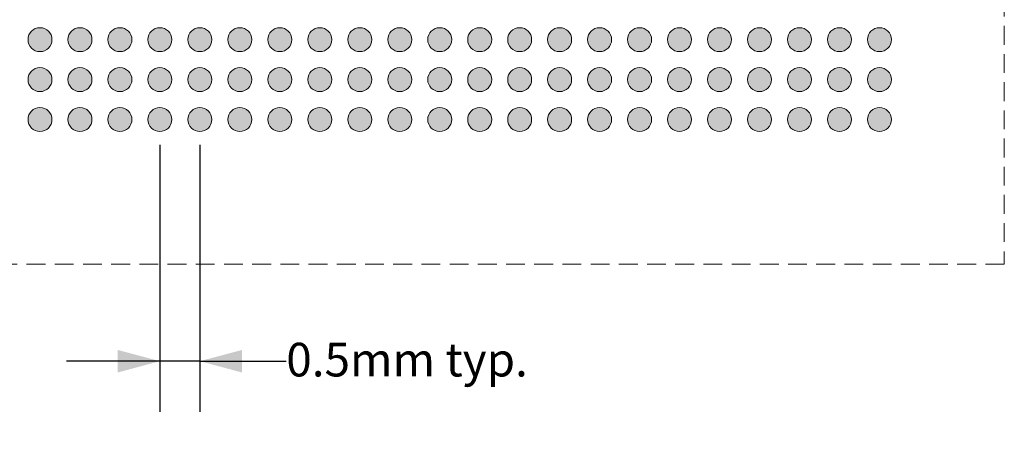
# Model space of a CAD drawing. Units: millimetres. Extents: x 5 to 45.6, y 1.8 to 32.7.
# Drawn here: x 21.7 to 34.1, y 11.6 to 16.9 of the extents above; entities that cross this region are included whole.
import ezdxf

# ---------------------------------------------------------------- set-up
doc = ezdxf.new("R2010")
doc.units = ezdxf.units.MM
doc.header["$LTSCALE"] = 4.233342
doc.header["$PDMODE"] = 1
doc.header["$PDSIZE"] = -2
doc.linetypes.add('STYLE_12', pattern=[0.083328, 0.055557, -0.027771])
doc.layers.add('Dimension', color=7, linetype='Continuous', lineweight=5)
doc.layers.add('None', color=7, linetype='Continuous', lineweight=5)
doc.styles.add('Arial', font='Arial')
doc.styles.add('Helvetica', font='Helvetica')
doc.dimstyles.new('IE Standard', dxfattribs={"dimtxt": 0.421068, "dimasz": 0.529168, "dimexe": 0.635001, "dimexo": 0.317501, "dimgap": 0, "dimtad": 0, "dimtih": 1, "dimtoh": 1, "dimzin": 11, "dimdsep": 46, "dimtxsty": 'Helvetica', "dimblk": 'VW_FILLEDARROW', "dimcen": 0, "dimadec": 0, "dimazin": 0, "dimtfac": 1, "dimtix": 1, "dimtmove": 0, "dimatfit": 0, "dimldrblk": 'VW_FILLEDARROW-1', "dimfxl": 1, "dimfrac": 2, "dimtolj": 1, "dimtzin": 11, "dimarcsym": 0})

# ---------------------------------------------------------------- blocks, each defined once
blk = doc.blocks.new('Group')
at = {"layer": 'None', "linetype": 'Continuous', "lineweight": 0}
h = blk.add_hatch(color=7, dxfattribs=at)
edge = h.paths.add_edge_path()
edge.add_arc((-4.764, 16.052), 0.15, 0, 360, ccw=False)
h = blk.add_hatch(color=7, dxfattribs=at)
edge = h.paths.add_edge_path()
edge.add_arc((-4.264, 16.052), 0.15, 0, 360, ccw=False)
h = blk.add_hatch(color=7, dxfattribs=at)
edge = h.paths.add_edge_path()
edge.add_arc((-3.764, 16.052), 0.15, 0, 360, ccw=False)
h = blk.add_hatch(color=7, dxfattribs=at)
edge = h.paths.add_edge_path()
edge.add_arc((-3.264, 16.052), 0.15, 0, 360, ccw=False)
h = blk.add_hatch(color=7, dxfattribs=at)
edge = h.paths.add_edge_path()
edge.add_arc((-2.764, 16.052), 0.15, 0, 360, ccw=False)
h = blk.add_hatch(color=7, dxfattribs=at)
edge = h.paths.add_edge_path()
edge.add_arc((-2.264, 16.052), 0.15, 0, 360, ccw=False)
h = blk.add_hatch(color=7, dxfattribs=at)
edge = h.paths.add_edge_path()
edge.add_arc((-1.764, 16.052), 0.15, 0, 360, ccw=False)
h = blk.add_hatch(color=7, dxfattribs=at)
edge = h.paths.add_edge_path()
edge.add_arc((-1.264, 16.052), 0.15, 0, 360, ccw=False)
h = blk.add_hatch(color=7, dxfattribs=at)
edge = h.paths.add_edge_path()
edge.add_arc((-0.764, 16.052), 0.15, 0, 360, ccw=False)
h = blk.add_hatch(color=7, dxfattribs=at)
edge = h.paths.add_edge_path()
edge.add_arc((-0.264, 16.052), 0.15, 0, 360, ccw=False)
h = blk.add_hatch(color=7, dxfattribs=at)
edge = h.paths.add_edge_path()
edge.add_arc((0.236, 16.052), 0.15, 0, 360, ccw=False)
h = blk.add_hatch(color=7, dxfattribs=at)
edge = h.paths.add_edge_path()
edge.add_arc((0.736, 16.052), 0.15, 0, 360, ccw=False)
h = blk.add_hatch(color=7, dxfattribs=at)
edge = h.paths.add_edge_path()
edge.add_arc((1.236, 16.052), 0.15, 0, 360, ccw=False)
h = blk.add_hatch(color=7, dxfattribs=at)
edge = h.paths.add_edge_path()
edge.add_arc((1.736, 16.052), 0.15, 0, 360, ccw=False)
h = blk.add_hatch(color=7, dxfattribs=at)
edge = h.paths.add_edge_path()
edge.add_arc((2.236, 16.052), 0.15, 0, 360, ccw=False)
h = blk.add_hatch(color=7, dxfattribs=at)
edge = h.paths.add_edge_path()
edge.add_arc((2.736, 16.052), 0.15, 0, 360, ccw=False)
h = blk.add_hatch(color=7, dxfattribs=at)
edge = h.paths.add_edge_path()
edge.add_arc((3.236, 16.052), 0.15, 0, 360, ccw=False)
h = blk.add_hatch(color=7, dxfattribs=at)
edge = h.paths.add_edge_path()
edge.add_arc((3.736, 16.052), 0.15, 0, 360, ccw=False)
h = blk.add_hatch(color=7, dxfattribs=at)
edge = h.paths.add_edge_path()
edge.add_arc((4.236, 16.052), 0.15, 0, 360, ccw=False)
h = blk.add_hatch(color=7, dxfattribs=at)
edge = h.paths.add_edge_path()
edge.add_arc((4.736, 16.052), 0.15, 0, 360, ccw=False)
h = blk.add_hatch(color=7, dxfattribs=at)
edge = h.paths.add_edge_path()
edge.add_arc((5.236, 16.052), 0.15, 0, 360, ccw=False)
h = blk.add_hatch(color=7, dxfattribs=at)
edge = h.paths.add_edge_path()
edge.add_arc((5.736, 16.052), 0.15, 0, 360, ccw=False)
h = blk.add_hatch(color=7, dxfattribs=at)
edge = h.paths.add_edge_path()
edge.add_arc((-4.764, 15.552), 0.15, 0, 360, ccw=False)
h = blk.add_hatch(color=7, dxfattribs=at)
edge = h.paths.add_edge_path()
edge.add_arc((-4.264, 15.552), 0.15, 0, 360, ccw=False)
h = blk.add_hatch(color=7, dxfattribs=at)
edge = h.paths.add_edge_path()
edge.add_arc((-3.764, 15.552), 0.15, 0, 360, ccw=False)
h = blk.add_hatch(color=7, dxfattribs=at)
edge = h.paths.add_edge_path()
edge.add_arc((-3.264, 15.552), 0.15, 0, 360, ccw=False)
h = blk.add_hatch(color=7, dxfattribs=at)
edge = h.paths.add_edge_path()
edge.add_arc((-2.764, 15.552), 0.15, 0, 360, ccw=False)
h = blk.add_hatch(color=7, dxfattribs=at)
edge = h.paths.add_edge_path()
edge.add_arc((-2.264, 15.552), 0.15, 0, 360, ccw=False)
h = blk.add_hatch(color=7, dxfattribs=at)
edge = h.paths.add_edge_path()
edge.add_arc((-1.764, 15.552), 0.15, 0, 360, ccw=False)
h = blk.add_hatch(color=7, dxfattribs=at)
edge = h.paths.add_edge_path()
edge.add_arc((-1.264, 15.552), 0.15, 0, 360, ccw=False)
h = blk.add_hatch(color=7, dxfattribs=at)
edge = h.paths.add_edge_path()
edge.add_arc((-0.764, 15.552), 0.15, 0, 360, ccw=False)
h = blk.add_hatch(color=7, dxfattribs=at)
edge = h.paths.add_edge_path()
edge.add_arc((-0.264, 15.552), 0.15, 0, 360, ccw=False)
h = blk.add_hatch(color=7, dxfattribs=at)
edge = h.paths.add_edge_path()
edge.add_arc((0.236, 15.552), 0.15, 0, 360, ccw=False)
h = blk.add_hatch(color=7, dxfattribs=at)
edge = h.paths.add_edge_path()
edge.add_arc((0.736, 15.552), 0.15, 0, 360, ccw=False)
h = blk.add_hatch(color=7, dxfattribs=at)
edge = h.paths.add_edge_path()
edge.add_arc((1.236, 15.552), 0.15, 0, 360, ccw=False)
h = blk.add_hatch(color=7, dxfattribs=at)
edge = h.paths.add_edge_path()
edge.add_arc((1.736, 15.552), 0.15, 0, 360, ccw=False)
h = blk.add_hatch(color=7, dxfattribs=at)
edge = h.paths.add_edge_path()
edge.add_arc((2.236, 15.552), 0.15, 0, 360, ccw=False)
h = blk.add_hatch(color=7, dxfattribs=at)
edge = h.paths.add_edge_path()
edge.add_arc((2.736, 15.552), 0.15, 0, 360, ccw=False)
h = blk.add_hatch(color=7, dxfattribs=at)
edge = h.paths.add_edge_path()
edge.add_arc((3.236, 15.552), 0.15, 0, 360, ccw=False)
h = blk.add_hatch(color=7, dxfattribs=at)
edge = h.paths.add_edge_path()
edge.add_arc((3.736, 15.552), 0.15, 0, 360, ccw=False)
h = blk.add_hatch(color=7, dxfattribs=at)
edge = h.paths.add_edge_path()
edge.add_arc((4.236, 15.552), 0.15, 0, 360, ccw=False)
h = blk.add_hatch(color=7, dxfattribs=at)
edge = h.paths.add_edge_path()
edge.add_arc((4.736, 15.552), 0.15, 0, 360, ccw=False)
h = blk.add_hatch(color=7, dxfattribs=at)
edge = h.paths.add_edge_path()
edge.add_arc((5.236, 15.552), 0.15, 0, 360, ccw=False)
h = blk.add_hatch(color=7, dxfattribs=at)
edge = h.paths.add_edge_path()
edge.add_arc((5.736, 15.552), 0.15, 0, 360, ccw=False)
h = blk.add_hatch(color=7, dxfattribs=at)
edge = h.paths.add_edge_path()
edge.add_arc((-4.764, 15.052), 0.15, 0, 360, ccw=False)
h = blk.add_hatch(color=7, dxfattribs=at)
edge = h.paths.add_edge_path()
edge.add_arc((-4.264, 15.052), 0.15, 0, 360, ccw=False)
h = blk.add_hatch(color=7, dxfattribs=at)
edge = h.paths.add_edge_path()
edge.add_arc((-3.764, 15.052), 0.15, 0, 360, ccw=False)
h = blk.add_hatch(color=7, dxfattribs=at)
edge = h.paths.add_edge_path()
edge.add_arc((-3.264, 15.052), 0.15, 0, 360, ccw=False)
h = blk.add_hatch(color=7, dxfattribs=at)
edge = h.paths.add_edge_path()
edge.add_arc((-2.764, 15.052), 0.15, 0, 360, ccw=False)
h = blk.add_hatch(color=7, dxfattribs=at)
edge = h.paths.add_edge_path()
edge.add_arc((-2.264, 15.052), 0.15, 0, 360, ccw=False)
h = blk.add_hatch(color=7, dxfattribs=at)
edge = h.paths.add_edge_path()
edge.add_arc((-1.764, 15.052), 0.15, 0, 360, ccw=False)
h = blk.add_hatch(color=7, dxfattribs=at)
edge = h.paths.add_edge_path()
edge.add_arc((-1.264, 15.052), 0.15, 0, 360, ccw=False)
h = blk.add_hatch(color=7, dxfattribs=at)
edge = h.paths.add_edge_path()
edge.add_arc((-0.764, 15.052), 0.15, 0, 360, ccw=False)
h = blk.add_hatch(color=7, dxfattribs=at)
edge = h.paths.add_edge_path()
edge.add_arc((-0.264, 15.052), 0.15, 0, 360, ccw=False)
h = blk.add_hatch(color=7, dxfattribs=at)
edge = h.paths.add_edge_path()
edge.add_arc((0.236, 15.052), 0.15, 0, 360, ccw=False)
h = blk.add_hatch(color=7, dxfattribs=at)
edge = h.paths.add_edge_path()
edge.add_arc((0.736, 15.052), 0.15, 0, 360, ccw=False)
h = blk.add_hatch(color=7, dxfattribs=at)
edge = h.paths.add_edge_path()
edge.add_arc((1.236, 15.052), 0.15, 0, 360, ccw=False)
h = blk.add_hatch(color=7, dxfattribs=at)
edge = h.paths.add_edge_path()
edge.add_arc((1.736, 15.052), 0.15, 0, 360, ccw=False)
h = blk.add_hatch(color=7, dxfattribs=at)
edge = h.paths.add_edge_path()
edge.add_arc((2.236, 15.052), 0.15, 0, 360, ccw=False)
h = blk.add_hatch(color=7, dxfattribs=at)
edge = h.paths.add_edge_path()
edge.add_arc((2.736, 15.052), 0.15, 0, 360, ccw=False)
h = blk.add_hatch(color=7, dxfattribs=at)
edge = h.paths.add_edge_path()
edge.add_arc((3.236, 15.052), 0.15, 0, 360, ccw=False)
h = blk.add_hatch(color=7, dxfattribs=at)
edge = h.paths.add_edge_path()
edge.add_arc((3.736, 15.052), 0.15, 0, 360, ccw=False)
h = blk.add_hatch(color=7, dxfattribs=at)
edge = h.paths.add_edge_path()
edge.add_arc((4.236, 15.052), 0.15, 0, 360, ccw=False)
h = blk.add_hatch(color=7, dxfattribs=at)
edge = h.paths.add_edge_path()
edge.add_arc((4.736, 15.052), 0.15, 0, 360, ccw=False)
h = blk.add_hatch(color=7, dxfattribs=at)
edge = h.paths.add_edge_path()
edge.add_arc((5.236, 15.052), 0.15, 0, 360, ccw=False)
h = blk.add_hatch(color=7, dxfattribs=at)
edge = h.paths.add_edge_path()
edge.add_arc((5.736, 15.052), 0.15, 0, 360, ccw=False)
at = {"layer": 'None', "color": 7, "linetype": 'Continuous', "lineweight": 9}
for centre in [(-4.764, 16.052), (-4.264, 16.052), (-3.764, 16.052), (-3.264, 16.052), (-2.764, 16.052), (-2.264, 16.052), (-1.764, 16.052), (-1.264, 16.052), (-0.764, 16.052), (-0.264, 16.052), (0.236, 16.052), (0.736, 16.052), (1.236, 16.052), (1.736, 16.052), (2.236, 16.052), (2.736, 16.052), (3.236, 16.052), (3.736, 16.052), (4.236, 16.052), (4.736, 16.052), (5.236, 16.052), (5.736, 16.052), (-4.764, 15.552), (-4.264, 15.552), (-3.764, 15.552), (-3.264, 15.552), (-2.764, 15.552), (-2.264, 15.552), (-1.764, 15.552), (-1.264, 15.552), (-0.764, 15.552), (-0.264, 15.552), (0.236, 15.552), (0.736, 15.552), (1.236, 15.552), (1.736, 15.552), (2.236, 15.552), (2.736, 15.552), (3.236, 15.552), (3.736, 15.552), (4.236, 15.552), (4.736, 15.552), (5.236, 15.552), (5.736, 15.552), (-4.764, 15.052), (-4.264, 15.052), (-3.764, 15.052), (-3.264, 15.052), (-2.764, 15.052), (-2.264, 15.052), (-1.764, 15.052), (-1.264, 15.052), (-0.764, 15.052), (-0.264, 15.052), (0.236, 15.052), (0.736, 15.052), (1.236, 15.052), (1.736, 15.052), (2.236, 15.052), (2.736, 15.052), (3.236, 15.052), (3.736, 15.052), (4.236, 15.052), (4.736, 15.052), (5.236, 15.052), (5.736, 15.052)]:
    blk.add_circle(centre, 0.15, dxfattribs=at)
blk = doc.blocks.new('Group-1')
at = {"layer": 'None', "linetype": 'Continuous', "lineweight": 0}
h = blk.add_hatch(color=7, dxfattribs=at)
edge = h.paths.add_edge_path()
edge.add_arc((-4.764, 16.052), 0.15, 0, 360, ccw=False)
h = blk.add_hatch(color=7, dxfattribs=at)
edge = h.paths.add_edge_path()
edge.add_arc((-4.264, 16.052), 0.15, 0, 360, ccw=False)
h = blk.add_hatch(color=7, dxfattribs=at)
edge = h.paths.add_edge_path()
edge.add_arc((-3.764, 16.052), 0.15, 0, 360, ccw=False)
h = blk.add_hatch(color=7, dxfattribs=at)
edge = h.paths.add_edge_path()
edge.add_arc((-3.264, 16.052), 0.15, 0, 360, ccw=False)
h = blk.add_hatch(color=7, dxfattribs=at)
edge = h.paths.add_edge_path()
edge.add_arc((-2.764, 16.052), 0.15, 0, 360, ccw=False)
h = blk.add_hatch(color=7, dxfattribs=at)
edge = h.paths.add_edge_path()
edge.add_arc((-2.264, 16.052), 0.15, 0, 360, ccw=False)
h = blk.add_hatch(color=7, dxfattribs=at)
edge = h.paths.add_edge_path()
edge.add_arc((-1.764, 16.052), 0.15, 0, 360, ccw=False)
h = blk.add_hatch(color=7, dxfattribs=at)
edge = h.paths.add_edge_path()
edge.add_arc((-1.264, 16.052), 0.15, 0, 360, ccw=False)
h = blk.add_hatch(color=7, dxfattribs=at)
edge = h.paths.add_edge_path()
edge.add_arc((-0.764, 16.052), 0.15, 0, 360, ccw=False)
h = blk.add_hatch(color=7, dxfattribs=at)
edge = h.paths.add_edge_path()
edge.add_arc((-0.264, 16.052), 0.15, 0, 360, ccw=False)
h = blk.add_hatch(color=7, dxfattribs=at)
edge = h.paths.add_edge_path()
edge.add_arc((0.236, 16.052), 0.15, 0, 360, ccw=False)
h = blk.add_hatch(color=7, dxfattribs=at)
edge = h.paths.add_edge_path()
edge.add_arc((0.736, 16.052), 0.15, 0, 360, ccw=False)
h = blk.add_hatch(color=7, dxfattribs=at)
edge = h.paths.add_edge_path()
edge.add_arc((1.236, 16.052), 0.15, 0, 360, ccw=False)
h = blk.add_hatch(color=7, dxfattribs=at)
edge = h.paths.add_edge_path()
edge.add_arc((1.736, 16.052), 0.15, 0, 360, ccw=False)
h = blk.add_hatch(color=7, dxfattribs=at)
edge = h.paths.add_edge_path()
edge.add_arc((2.236, 16.052), 0.15, 0, 360, ccw=False)
h = blk.add_hatch(color=7, dxfattribs=at)
edge = h.paths.add_edge_path()
edge.add_arc((2.736, 16.052), 0.15, 0, 360, ccw=False)
h = blk.add_hatch(color=7, dxfattribs=at)
edge = h.paths.add_edge_path()
edge.add_arc((3.236, 16.052), 0.15, 0, 360, ccw=False)
h = blk.add_hatch(color=7, dxfattribs=at)
edge = h.paths.add_edge_path()
edge.add_arc((3.736, 16.052), 0.15, 0, 360, ccw=False)
h = blk.add_hatch(color=7, dxfattribs=at)
edge = h.paths.add_edge_path()
edge.add_arc((4.236, 16.052), 0.15, 0, 360, ccw=False)
h = blk.add_hatch(color=7, dxfattribs=at)
edge = h.paths.add_edge_path()
edge.add_arc((4.736, 16.052), 0.15, 0, 360, ccw=False)
h = blk.add_hatch(color=7, dxfattribs=at)
edge = h.paths.add_edge_path()
edge.add_arc((5.236, 16.052), 0.15, 0, 360, ccw=False)
h = blk.add_hatch(color=7, dxfattribs=at)
edge = h.paths.add_edge_path()
edge.add_arc((5.736, 16.052), 0.15, 0, 360, ccw=False)
h = blk.add_hatch(color=7, dxfattribs=at)
edge = h.paths.add_edge_path()
edge.add_arc((-4.764, 15.552), 0.15, 0, 360, ccw=False)
h = blk.add_hatch(color=7, dxfattribs=at)
edge = h.paths.add_edge_path()
edge.add_arc((-4.264, 15.552), 0.15, 0, 360, ccw=False)
h = blk.add_hatch(color=7, dxfattribs=at)
edge = h.paths.add_edge_path()
edge.add_arc((-3.764, 15.552), 0.15, 0, 360, ccw=False)
h = blk.add_hatch(color=7, dxfattribs=at)
edge = h.paths.add_edge_path()
edge.add_arc((-3.264, 15.552), 0.15, 0, 360, ccw=False)
h = blk.add_hatch(color=7, dxfattribs=at)
edge = h.paths.add_edge_path()
edge.add_arc((-2.764, 15.552), 0.15, 0, 360, ccw=False)
h = blk.add_hatch(color=7, dxfattribs=at)
edge = h.paths.add_edge_path()
edge.add_arc((-2.264, 15.552), 0.15, 0, 360, ccw=False)
h = blk.add_hatch(color=7, dxfattribs=at)
edge = h.paths.add_edge_path()
edge.add_arc((-1.764, 15.552), 0.15, 0, 360, ccw=False)
h = blk.add_hatch(color=7, dxfattribs=at)
edge = h.paths.add_edge_path()
edge.add_arc((-1.264, 15.552), 0.15, 0, 360, ccw=False)
h = blk.add_hatch(color=7, dxfattribs=at)
edge = h.paths.add_edge_path()
edge.add_arc((-0.764, 15.552), 0.15, 0, 360, ccw=False)
h = blk.add_hatch(color=7, dxfattribs=at)
edge = h.paths.add_edge_path()
edge.add_arc((-0.264, 15.552), 0.15, 0, 360, ccw=False)
h = blk.add_hatch(color=7, dxfattribs=at)
edge = h.paths.add_edge_path()
edge.add_arc((0.236, 15.552), 0.15, 0, 360, ccw=False)
h = blk.add_hatch(color=7, dxfattribs=at)
edge = h.paths.add_edge_path()
edge.add_arc((0.736, 15.552), 0.15, 0, 360, ccw=False)
h = blk.add_hatch(color=7, dxfattribs=at)
edge = h.paths.add_edge_path()
edge.add_arc((1.236, 15.552), 0.15, 0, 360, ccw=False)
h = blk.add_hatch(color=7, dxfattribs=at)
edge = h.paths.add_edge_path()
edge.add_arc((1.736, 15.552), 0.15, 0, 360, ccw=False)
h = blk.add_hatch(color=7, dxfattribs=at)
edge = h.paths.add_edge_path()
edge.add_arc((2.236, 15.552), 0.15, 0, 360, ccw=False)
h = blk.add_hatch(color=7, dxfattribs=at)
edge = h.paths.add_edge_path()
edge.add_arc((2.736, 15.552), 0.15, 0, 360, ccw=False)
h = blk.add_hatch(color=7, dxfattribs=at)
edge = h.paths.add_edge_path()
edge.add_arc((3.236, 15.552), 0.15, 0, 360, ccw=False)
h = blk.add_hatch(color=7, dxfattribs=at)
edge = h.paths.add_edge_path()
edge.add_arc((3.736, 15.552), 0.15, 0, 360, ccw=False)
h = blk.add_hatch(color=7, dxfattribs=at)
edge = h.paths.add_edge_path()
edge.add_arc((4.236, 15.552), 0.15, 0, 360, ccw=False)
h = blk.add_hatch(color=7, dxfattribs=at)
edge = h.paths.add_edge_path()
edge.add_arc((4.736, 15.552), 0.15, 0, 360, ccw=False)
h = blk.add_hatch(color=7, dxfattribs=at)
edge = h.paths.add_edge_path()
edge.add_arc((5.236, 15.552), 0.15, 0, 360, ccw=False)
h = blk.add_hatch(color=7, dxfattribs=at)
edge = h.paths.add_edge_path()
edge.add_arc((5.736, 15.552), 0.15, 0, 360, ccw=False)
h = blk.add_hatch(color=7, dxfattribs=at)
edge = h.paths.add_edge_path()
edge.add_arc((-4.764, 15.052), 0.15, 0, 360, ccw=False)
h = blk.add_hatch(color=7, dxfattribs=at)
edge = h.paths.add_edge_path()
edge.add_arc((-4.264, 15.052), 0.15, 0, 360, ccw=False)
h = blk.add_hatch(color=7, dxfattribs=at)
edge = h.paths.add_edge_path()
edge.add_arc((-3.764, 15.052), 0.15, 0, 360, ccw=False)
h = blk.add_hatch(color=7, dxfattribs=at)
edge = h.paths.add_edge_path()
edge.add_arc((-3.264, 15.052), 0.15, 0, 360, ccw=False)
h = blk.add_hatch(color=7, dxfattribs=at)
edge = h.paths.add_edge_path()
edge.add_arc((-2.764, 15.052), 0.15, 0, 360, ccw=False)
h = blk.add_hatch(color=7, dxfattribs=at)
edge = h.paths.add_edge_path()
edge.add_arc((-2.264, 15.052), 0.15, 0, 360, ccw=False)
h = blk.add_hatch(color=7, dxfattribs=at)
edge = h.paths.add_edge_path()
edge.add_arc((-1.764, 15.052), 0.15, 0, 360, ccw=False)
h = blk.add_hatch(color=7, dxfattribs=at)
edge = h.paths.add_edge_path()
edge.add_arc((-1.264, 15.052), 0.15, 0, 360, ccw=False)
h = blk.add_hatch(color=7, dxfattribs=at)
edge = h.paths.add_edge_path()
edge.add_arc((-0.764, 15.052), 0.15, 0, 360, ccw=False)
h = blk.add_hatch(color=7, dxfattribs=at)
edge = h.paths.add_edge_path()
edge.add_arc((-0.264, 15.052), 0.15, 0, 360, ccw=False)
h = blk.add_hatch(color=7, dxfattribs=at)
edge = h.paths.add_edge_path()
edge.add_arc((0.236, 15.052), 0.15, 0, 360, ccw=False)
h = blk.add_hatch(color=7, dxfattribs=at)
edge = h.paths.add_edge_path()
edge.add_arc((0.736, 15.052), 0.15, 0, 360, ccw=False)
h = blk.add_hatch(color=7, dxfattribs=at)
edge = h.paths.add_edge_path()
edge.add_arc((1.236, 15.052), 0.15, 0, 360, ccw=False)
h = blk.add_hatch(color=7, dxfattribs=at)
edge = h.paths.add_edge_path()
edge.add_arc((1.736, 15.052), 0.15, 0, 360, ccw=False)
h = blk.add_hatch(color=7, dxfattribs=at)
edge = h.paths.add_edge_path()
edge.add_arc((2.236, 15.052), 0.15, 0, 360, ccw=False)
h = blk.add_hatch(color=7, dxfattribs=at)
edge = h.paths.add_edge_path()
edge.add_arc((2.736, 15.052), 0.15, 0, 360, ccw=False)
h = blk.add_hatch(color=7, dxfattribs=at)
edge = h.paths.add_edge_path()
edge.add_arc((3.236, 15.052), 0.15, 0, 360, ccw=False)
h = blk.add_hatch(color=7, dxfattribs=at)
edge = h.paths.add_edge_path()
edge.add_arc((3.736, 15.052), 0.15, 0, 360, ccw=False)
h = blk.add_hatch(color=7, dxfattribs=at)
edge = h.paths.add_edge_path()
edge.add_arc((4.236, 15.052), 0.15, 0, 360, ccw=False)
h = blk.add_hatch(color=7, dxfattribs=at)
edge = h.paths.add_edge_path()
edge.add_arc((4.736, 15.052), 0.15, 0, 360, ccw=False)
h = blk.add_hatch(color=7, dxfattribs=at)
edge = h.paths.add_edge_path()
edge.add_arc((5.236, 15.052), 0.15, 0, 360, ccw=False)
h = blk.add_hatch(color=7, dxfattribs=at)
edge = h.paths.add_edge_path()
edge.add_arc((5.736, 15.052), 0.15, 0, 360, ccw=False)
at = {"layer": 'None', "color": 7, "linetype": 'Continuous', "lineweight": 9}
for centre in [(-4.764, 16.052), (-4.264, 16.052), (-3.764, 16.052), (-3.264, 16.052), (-2.764, 16.052), (-2.264, 16.052), (-1.764, 16.052), (-1.264, 16.052), (-0.764, 16.052), (-0.264, 16.052), (0.236, 16.052), (0.736, 16.052), (1.236, 16.052), (1.736, 16.052), (2.236, 16.052), (2.736, 16.052), (3.236, 16.052), (3.736, 16.052), (4.236, 16.052), (4.736, 16.052), (5.236, 16.052), (5.736, 16.052), (-4.764, 15.552), (-4.264, 15.552), (-3.764, 15.552), (-3.264, 15.552), (-2.764, 15.552), (-2.264, 15.552), (-1.764, 15.552), (-1.264, 15.552), (-0.764, 15.552), (-0.264, 15.552), (0.236, 15.552), (0.736, 15.552), (1.236, 15.552), (1.736, 15.552), (2.236, 15.552), (2.736, 15.552), (3.236, 15.552), (3.736, 15.552), (4.236, 15.552), (4.736, 15.552), (5.236, 15.552), (5.736, 15.552), (-4.764, 15.052), (-4.264, 15.052), (-3.764, 15.052), (-3.264, 15.052), (-2.764, 15.052), (-2.264, 15.052), (-1.764, 15.052), (-1.264, 15.052), (-0.764, 15.052), (-0.264, 15.052), (0.236, 15.052), (0.736, 15.052), (1.236, 15.052), (1.736, 15.052), (2.236, 15.052), (2.736, 15.052), (3.236, 15.052), (3.736, 15.052), (4.236, 15.052), (4.736, 15.052), (5.236, 15.052), (5.736, 15.052)]:
    blk.add_circle(centre, 0.15, dxfattribs=at)
blk = doc.blocks.new('Group-2')
at = {"layer": 'None', "linetype": 'Continuous', "lineweight": 0}
h = blk.add_hatch(color=7, dxfattribs=at)
edge = h.paths.add_edge_path()
edge.add_arc((-4.764, 16.052), 0.15, 0, 360, ccw=False)
h = blk.add_hatch(color=7, dxfattribs=at)
edge = h.paths.add_edge_path()
edge.add_arc((-4.264, 16.052), 0.15, 0, 360, ccw=False)
h = blk.add_hatch(color=7, dxfattribs=at)
edge = h.paths.add_edge_path()
edge.add_arc((-3.764, 16.052), 0.15, 0, 360, ccw=False)
h = blk.add_hatch(color=7, dxfattribs=at)
edge = h.paths.add_edge_path()
edge.add_arc((-3.264, 16.052), 0.15, 0, 360, ccw=False)
h = blk.add_hatch(color=7, dxfattribs=at)
edge = h.paths.add_edge_path()
edge.add_arc((-2.764, 16.052), 0.15, 0, 360, ccw=False)
h = blk.add_hatch(color=7, dxfattribs=at)
edge = h.paths.add_edge_path()
edge.add_arc((-2.264, 16.052), 0.15, 0, 360, ccw=False)
h = blk.add_hatch(color=7, dxfattribs=at)
edge = h.paths.add_edge_path()
edge.add_arc((-1.764, 16.052), 0.15, 0, 360, ccw=False)
h = blk.add_hatch(color=7, dxfattribs=at)
edge = h.paths.add_edge_path()
edge.add_arc((-1.264, 16.052), 0.15, 0, 360, ccw=False)
h = blk.add_hatch(color=7, dxfattribs=at)
edge = h.paths.add_edge_path()
edge.add_arc((-0.764, 16.052), 0.15, 0, 360, ccw=False)
h = blk.add_hatch(color=7, dxfattribs=at)
edge = h.paths.add_edge_path()
edge.add_arc((-0.264, 16.052), 0.15, 0, 360, ccw=False)
h = blk.add_hatch(color=7, dxfattribs=at)
edge = h.paths.add_edge_path()
edge.add_arc((0.236, 16.052), 0.15, 0, 360, ccw=False)
h = blk.add_hatch(color=7, dxfattribs=at)
edge = h.paths.add_edge_path()
edge.add_arc((0.736, 16.052), 0.15, 0, 360, ccw=False)
h = blk.add_hatch(color=7, dxfattribs=at)
edge = h.paths.add_edge_path()
edge.add_arc((1.236, 16.052), 0.15, 0, 360, ccw=False)
h = blk.add_hatch(color=7, dxfattribs=at)
edge = h.paths.add_edge_path()
edge.add_arc((1.736, 16.052), 0.15, 0, 360, ccw=False)
h = blk.add_hatch(color=7, dxfattribs=at)
edge = h.paths.add_edge_path()
edge.add_arc((2.236, 16.052), 0.15, 0, 360, ccw=False)
h = blk.add_hatch(color=7, dxfattribs=at)
edge = h.paths.add_edge_path()
edge.add_arc((2.736, 16.052), 0.15, 0, 360, ccw=False)
h = blk.add_hatch(color=7, dxfattribs=at)
edge = h.paths.add_edge_path()
edge.add_arc((3.236, 16.052), 0.15, 0, 360, ccw=False)
h = blk.add_hatch(color=7, dxfattribs=at)
edge = h.paths.add_edge_path()
edge.add_arc((3.736, 16.052), 0.15, 0, 360, ccw=False)
h = blk.add_hatch(color=7, dxfattribs=at)
edge = h.paths.add_edge_path()
edge.add_arc((4.236, 16.052), 0.15, 0, 360, ccw=False)
h = blk.add_hatch(color=7, dxfattribs=at)
edge = h.paths.add_edge_path()
edge.add_arc((4.736, 16.052), 0.15, 0, 360, ccw=False)
h = blk.add_hatch(color=7, dxfattribs=at)
edge = h.paths.add_edge_path()
edge.add_arc((5.236, 16.052), 0.15, 0, 360, ccw=False)
h = blk.add_hatch(color=7, dxfattribs=at)
edge = h.paths.add_edge_path()
edge.add_arc((5.736, 16.052), 0.15, 0, 360, ccw=False)
h = blk.add_hatch(color=7, dxfattribs=at)
edge = h.paths.add_edge_path()
edge.add_arc((-4.764, 15.552), 0.15, 0, 360, ccw=False)
h = blk.add_hatch(color=7, dxfattribs=at)
edge = h.paths.add_edge_path()
edge.add_arc((-4.264, 15.552), 0.15, 0, 360, ccw=False)
h = blk.add_hatch(color=7, dxfattribs=at)
edge = h.paths.add_edge_path()
edge.add_arc((-3.764, 15.552), 0.15, 0, 360, ccw=False)
h = blk.add_hatch(color=7, dxfattribs=at)
edge = h.paths.add_edge_path()
edge.add_arc((-3.264, 15.552), 0.15, 0, 360, ccw=False)
h = blk.add_hatch(color=7, dxfattribs=at)
edge = h.paths.add_edge_path()
edge.add_arc((-2.764, 15.552), 0.15, 0, 360, ccw=False)
h = blk.add_hatch(color=7, dxfattribs=at)
edge = h.paths.add_edge_path()
edge.add_arc((-2.264, 15.552), 0.15, 0, 360, ccw=False)
h = blk.add_hatch(color=7, dxfattribs=at)
edge = h.paths.add_edge_path()
edge.add_arc((-1.764, 15.552), 0.15, 0, 360, ccw=False)
h = blk.add_hatch(color=7, dxfattribs=at)
edge = h.paths.add_edge_path()
edge.add_arc((-1.264, 15.552), 0.15, 0, 360, ccw=False)
h = blk.add_hatch(color=7, dxfattribs=at)
edge = h.paths.add_edge_path()
edge.add_arc((-0.764, 15.552), 0.15, 0, 360, ccw=False)
h = blk.add_hatch(color=7, dxfattribs=at)
edge = h.paths.add_edge_path()
edge.add_arc((-0.264, 15.552), 0.15, 0, 360, ccw=False)
h = blk.add_hatch(color=7, dxfattribs=at)
edge = h.paths.add_edge_path()
edge.add_arc((0.236, 15.552), 0.15, 0, 360, ccw=False)
h = blk.add_hatch(color=7, dxfattribs=at)
edge = h.paths.add_edge_path()
edge.add_arc((0.736, 15.552), 0.15, 0, 360, ccw=False)
h = blk.add_hatch(color=7, dxfattribs=at)
edge = h.paths.add_edge_path()
edge.add_arc((1.236, 15.552), 0.15, 0, 360, ccw=False)
h = blk.add_hatch(color=7, dxfattribs=at)
edge = h.paths.add_edge_path()
edge.add_arc((1.736, 15.552), 0.15, 0, 360, ccw=False)
h = blk.add_hatch(color=7, dxfattribs=at)
edge = h.paths.add_edge_path()
edge.add_arc((2.236, 15.552), 0.15, 0, 360, ccw=False)
h = blk.add_hatch(color=7, dxfattribs=at)
edge = h.paths.add_edge_path()
edge.add_arc((2.736, 15.552), 0.15, 0, 360, ccw=False)
h = blk.add_hatch(color=7, dxfattribs=at)
edge = h.paths.add_edge_path()
edge.add_arc((3.236, 15.552), 0.15, 0, 360, ccw=False)
h = blk.add_hatch(color=7, dxfattribs=at)
edge = h.paths.add_edge_path()
edge.add_arc((3.736, 15.552), 0.15, 0, 360, ccw=False)
h = blk.add_hatch(color=7, dxfattribs=at)
edge = h.paths.add_edge_path()
edge.add_arc((4.236, 15.552), 0.15, 0, 360, ccw=False)
h = blk.add_hatch(color=7, dxfattribs=at)
edge = h.paths.add_edge_path()
edge.add_arc((4.736, 15.552), 0.15, 0, 360, ccw=False)
h = blk.add_hatch(color=7, dxfattribs=at)
edge = h.paths.add_edge_path()
edge.add_arc((5.236, 15.552), 0.15, 0, 360, ccw=False)
h = blk.add_hatch(color=7, dxfattribs=at)
edge = h.paths.add_edge_path()
edge.add_arc((5.736, 15.552), 0.15, 0, 360, ccw=False)
h = blk.add_hatch(color=7, dxfattribs=at)
edge = h.paths.add_edge_path()
edge.add_arc((-4.764, 15.052), 0.15, 0, 360, ccw=False)
h = blk.add_hatch(color=7, dxfattribs=at)
edge = h.paths.add_edge_path()
edge.add_arc((-4.264, 15.052), 0.15, 0, 360, ccw=False)
h = blk.add_hatch(color=7, dxfattribs=at)
edge = h.paths.add_edge_path()
edge.add_arc((-3.764, 15.052), 0.15, 0, 360, ccw=False)
h = blk.add_hatch(color=7, dxfattribs=at)
edge = h.paths.add_edge_path()
edge.add_arc((-3.264, 15.052), 0.15, 0, 360, ccw=False)
h = blk.add_hatch(color=7, dxfattribs=at)
edge = h.paths.add_edge_path()
edge.add_arc((-2.764, 15.052), 0.15, 0, 360, ccw=False)
h = blk.add_hatch(color=7, dxfattribs=at)
edge = h.paths.add_edge_path()
edge.add_arc((-2.264, 15.052), 0.15, 0, 360, ccw=False)
h = blk.add_hatch(color=7, dxfattribs=at)
edge = h.paths.add_edge_path()
edge.add_arc((-1.764, 15.052), 0.15, 0, 360, ccw=False)
h = blk.add_hatch(color=7, dxfattribs=at)
edge = h.paths.add_edge_path()
edge.add_arc((-1.264, 15.052), 0.15, 0, 360, ccw=False)
h = blk.add_hatch(color=7, dxfattribs=at)
edge = h.paths.add_edge_path()
edge.add_arc((-0.764, 15.052), 0.15, 0, 360, ccw=False)
h = blk.add_hatch(color=7, dxfattribs=at)
edge = h.paths.add_edge_path()
edge.add_arc((-0.264, 15.052), 0.15, 0, 360, ccw=False)
h = blk.add_hatch(color=7, dxfattribs=at)
edge = h.paths.add_edge_path()
edge.add_arc((0.236, 15.052), 0.15, 0, 360, ccw=False)
h = blk.add_hatch(color=7, dxfattribs=at)
edge = h.paths.add_edge_path()
edge.add_arc((0.736, 15.052), 0.15, 0, 360, ccw=False)
h = blk.add_hatch(color=7, dxfattribs=at)
edge = h.paths.add_edge_path()
edge.add_arc((1.236, 15.052), 0.15, 0, 360, ccw=False)
h = blk.add_hatch(color=7, dxfattribs=at)
edge = h.paths.add_edge_path()
edge.add_arc((1.736, 15.052), 0.15, 0, 360, ccw=False)
h = blk.add_hatch(color=7, dxfattribs=at)
edge = h.paths.add_edge_path()
edge.add_arc((2.236, 15.052), 0.15, 0, 360, ccw=False)
h = blk.add_hatch(color=7, dxfattribs=at)
edge = h.paths.add_edge_path()
edge.add_arc((2.736, 15.052), 0.15, 0, 360, ccw=False)
h = blk.add_hatch(color=7, dxfattribs=at)
edge = h.paths.add_edge_path()
edge.add_arc((3.236, 15.052), 0.15, 0, 360, ccw=False)
h = blk.add_hatch(color=7, dxfattribs=at)
edge = h.paths.add_edge_path()
edge.add_arc((3.736, 15.052), 0.15, 0, 360, ccw=False)
h = blk.add_hatch(color=7, dxfattribs=at)
edge = h.paths.add_edge_path()
edge.add_arc((4.236, 15.052), 0.15, 0, 360, ccw=False)
h = blk.add_hatch(color=7, dxfattribs=at)
edge = h.paths.add_edge_path()
edge.add_arc((4.736, 15.052), 0.15, 0, 360, ccw=False)
h = blk.add_hatch(color=7, dxfattribs=at)
edge = h.paths.add_edge_path()
edge.add_arc((5.236, 15.052), 0.15, 0, 360, ccw=False)
h = blk.add_hatch(color=7, dxfattribs=at)
edge = h.paths.add_edge_path()
edge.add_arc((5.736, 15.052), 0.15, 0, 360, ccw=False)
at = {"layer": 'None', "color": 7, "linetype": 'Continuous', "lineweight": 9}
for centre in [(-4.764, 16.052), (-4.264, 16.052), (-3.764, 16.052), (-3.264, 16.052), (-2.764, 16.052), (-2.264, 16.052), (-1.764, 16.052), (-1.264, 16.052), (-0.764, 16.052), (-0.264, 16.052), (0.236, 16.052), (0.736, 16.052), (1.236, 16.052), (1.736, 16.052), (2.236, 16.052), (2.736, 16.052), (3.236, 16.052), (3.736, 16.052), (4.236, 16.052), (4.736, 16.052), (5.236, 16.052), (5.736, 16.052), (-4.764, 15.552), (-4.264, 15.552), (-3.764, 15.552), (-3.264, 15.552), (-2.764, 15.552), (-2.264, 15.552), (-1.764, 15.552), (-1.264, 15.552), (-0.764, 15.552), (-0.264, 15.552), (0.236, 15.552), (0.736, 15.552), (1.236, 15.552), (1.736, 15.552), (2.236, 15.552), (2.736, 15.552), (3.236, 15.552), (3.736, 15.552), (4.236, 15.552), (4.736, 15.552), (5.236, 15.552), (5.736, 15.552), (-4.764, 15.052), (-4.264, 15.052), (-3.764, 15.052), (-3.264, 15.052), (-2.764, 15.052), (-2.264, 15.052), (-1.764, 15.052), (-1.264, 15.052), (-0.764, 15.052), (-0.264, 15.052), (0.236, 15.052), (0.736, 15.052), (1.236, 15.052), (1.736, 15.052), (2.236, 15.052), (2.736, 15.052), (3.236, 15.052), (3.736, 15.052), (4.236, 15.052), (4.736, 15.052), (5.236, 15.052), (5.736, 15.052)]:
    blk.add_circle(centre, 0.15, dxfattribs=at)
blk = doc.blocks.new('*D12')
at = {"layer": 'Defpoints', "color": 0, "lineweight": 0}
for p in [(23.5, 15.65), (24, 15.65), (23.5, 12.625)]:
    blk.add_point(p, dxfattribs=at)
at = {"layer": 'Dimension', "color": 0, "linetype": 'Continuous', "lineweight": -2}
for p, q in [((23.5, 15.332), (23.5, 11.99)), ((24, 15.332), (24, 11.99)), ((23.5, 12.625), (22.333, 12.625)), ((24, 12.625), (23.5, 12.625)), ((24, 12.625), (25.081, 12.625))]:
    blk.add_line(p, q, dxfattribs=at)
at = {"layer": 'Dimension', "color": 0, "lineweight": -2}
for points in [[(23.5, 12.625), (22.971, 12.483), (22.971, 12.766)], [(24, 12.625), (24.529, 12.766), (24.529, 12.483)]]:
    blk.add_solid(points, dxfattribs=at)
at = {"color": 0, "linetype": 'Continuous', "lineweight": -2}
blk.add_wipeout([(25.081, 12.287), (28.003, 12.287), (28.003, 12.963), (25.081, 12.963)], dxfattribs=at).dxf.layer = 'Dimension'
at = {"layer": 'Dimension', "color": 0, "insert": (25.081, 12.855), "char_height": 0.4211, "attachment_point": 1, "line_spacing_factor": 0.96736, "style": 'Helvetica'}
blk.add_mtext('0.5mm typ.', dxfattribs=at)
blk = doc.blocks.new('VW_FILLEDARROW')
at = {"color": 0, "lineweight": -2}
blk.add_solid([(0, 0), (-1, -0.268), (-1, 0.268)], dxfattribs=at)
blk = doc.blocks.new('VW_FILLEDARROW-1')
at = {"color": 0, "lineweight": -2}
blk.add_solid([(0, 0), (-0.666, -0.179), (-0.666, 0.179)], dxfattribs=at)
blk = doc.blocks.new('Group-3')
at = {"layer": 'None', "linetype": 'Continuous', "lineweight": 0}
h = blk.add_hatch(color=7, dxfattribs=at)
edge = h.paths.add_edge_path()
edge.add_arc((-4.764, 16.052), 0.15, 0, 360, ccw=False)
h = blk.add_hatch(color=7, dxfattribs=at)
edge = h.paths.add_edge_path()
edge.add_arc((-4.264, 16.052), 0.15, 0, 360, ccw=False)
h = blk.add_hatch(color=7, dxfattribs=at)
edge = h.paths.add_edge_path()
edge.add_arc((-3.764, 16.052), 0.15, 0, 360, ccw=False)
h = blk.add_hatch(color=7, dxfattribs=at)
edge = h.paths.add_edge_path()
edge.add_arc((-3.264, 16.052), 0.15, 0, 360, ccw=False)
h = blk.add_hatch(color=7, dxfattribs=at)
edge = h.paths.add_edge_path()
edge.add_arc((-2.764, 16.052), 0.15, 0, 360, ccw=False)
h = blk.add_hatch(color=7, dxfattribs=at)
edge = h.paths.add_edge_path()
edge.add_arc((-2.264, 16.052), 0.15, 0, 360, ccw=False)
h = blk.add_hatch(color=7, dxfattribs=at)
edge = h.paths.add_edge_path()
edge.add_arc((-1.764, 16.052), 0.15, 0, 360, ccw=False)
h = blk.add_hatch(color=7, dxfattribs=at)
edge = h.paths.add_edge_path()
edge.add_arc((-1.264, 16.052), 0.15, 0, 360, ccw=False)
h = blk.add_hatch(color=7, dxfattribs=at)
edge = h.paths.add_edge_path()
edge.add_arc((-0.764, 16.052), 0.15, 0, 360, ccw=False)
h = blk.add_hatch(color=7, dxfattribs=at)
edge = h.paths.add_edge_path()
edge.add_arc((-0.264, 16.052), 0.15, 0, 360, ccw=False)
h = blk.add_hatch(color=7, dxfattribs=at)
edge = h.paths.add_edge_path()
edge.add_arc((0.236, 16.052), 0.15, 0, 360, ccw=False)
h = blk.add_hatch(color=7, dxfattribs=at)
edge = h.paths.add_edge_path()
edge.add_arc((0.736, 16.052), 0.15, 0, 360, ccw=False)
h = blk.add_hatch(color=7, dxfattribs=at)
edge = h.paths.add_edge_path()
edge.add_arc((1.236, 16.052), 0.15, 0, 360, ccw=False)
h = blk.add_hatch(color=7, dxfattribs=at)
edge = h.paths.add_edge_path()
edge.add_arc((1.736, 16.052), 0.15, 0, 360, ccw=False)
h = blk.add_hatch(color=7, dxfattribs=at)
edge = h.paths.add_edge_path()
edge.add_arc((2.236, 16.052), 0.15, 0, 360, ccw=False)
h = blk.add_hatch(color=7, dxfattribs=at)
edge = h.paths.add_edge_path()
edge.add_arc((2.736, 16.052), 0.15, 0, 360, ccw=False)
h = blk.add_hatch(color=7, dxfattribs=at)
edge = h.paths.add_edge_path()
edge.add_arc((3.236, 16.052), 0.15, 0, 360, ccw=False)
h = blk.add_hatch(color=7, dxfattribs=at)
edge = h.paths.add_edge_path()
edge.add_arc((3.736, 16.052), 0.15, 0, 360, ccw=False)
h = blk.add_hatch(color=7, dxfattribs=at)
edge = h.paths.add_edge_path()
edge.add_arc((4.236, 16.052), 0.15, 0, 360, ccw=False)
h = blk.add_hatch(color=7, dxfattribs=at)
edge = h.paths.add_edge_path()
edge.add_arc((4.736, 16.052), 0.15, 0, 360, ccw=False)
h = blk.add_hatch(color=7, dxfattribs=at)
edge = h.paths.add_edge_path()
edge.add_arc((5.236, 16.052), 0.15, 0, 360, ccw=False)
h = blk.add_hatch(color=7, dxfattribs=at)
edge = h.paths.add_edge_path()
edge.add_arc((5.736, 16.052), 0.15, 0, 360, ccw=False)
h = blk.add_hatch(color=7, dxfattribs=at)
edge = h.paths.add_edge_path()
edge.add_arc((-4.764, 15.552), 0.15, 0, 360, ccw=False)
h = blk.add_hatch(color=7, dxfattribs=at)
edge = h.paths.add_edge_path()
edge.add_arc((-4.264, 15.552), 0.15, 0, 360, ccw=False)
h = blk.add_hatch(color=7, dxfattribs=at)
edge = h.paths.add_edge_path()
edge.add_arc((-3.764, 15.552), 0.15, 0, 360, ccw=False)
h = blk.add_hatch(color=7, dxfattribs=at)
edge = h.paths.add_edge_path()
edge.add_arc((-3.264, 15.552), 0.15, 0, 360, ccw=False)
h = blk.add_hatch(color=7, dxfattribs=at)
edge = h.paths.add_edge_path()
edge.add_arc((-2.764, 15.552), 0.15, 0, 360, ccw=False)
h = blk.add_hatch(color=7, dxfattribs=at)
edge = h.paths.add_edge_path()
edge.add_arc((-2.264, 15.552), 0.15, 0, 360, ccw=False)
h = blk.add_hatch(color=7, dxfattribs=at)
edge = h.paths.add_edge_path()
edge.add_arc((-1.764, 15.552), 0.15, 0, 360, ccw=False)
h = blk.add_hatch(color=7, dxfattribs=at)
edge = h.paths.add_edge_path()
edge.add_arc((-1.264, 15.552), 0.15, 0, 360, ccw=False)
h = blk.add_hatch(color=7, dxfattribs=at)
edge = h.paths.add_edge_path()
edge.add_arc((-0.764, 15.552), 0.15, 0, 360, ccw=False)
h = blk.add_hatch(color=7, dxfattribs=at)
edge = h.paths.add_edge_path()
edge.add_arc((-0.264, 15.552), 0.15, 0, 360, ccw=False)
h = blk.add_hatch(color=7, dxfattribs=at)
edge = h.paths.add_edge_path()
edge.add_arc((0.236, 15.552), 0.15, 0, 360, ccw=False)
h = blk.add_hatch(color=7, dxfattribs=at)
edge = h.paths.add_edge_path()
edge.add_arc((0.736, 15.552), 0.15, 0, 360, ccw=False)
h = blk.add_hatch(color=7, dxfattribs=at)
edge = h.paths.add_edge_path()
edge.add_arc((1.236, 15.552), 0.15, 0, 360, ccw=False)
h = blk.add_hatch(color=7, dxfattribs=at)
edge = h.paths.add_edge_path()
edge.add_arc((1.736, 15.552), 0.15, 0, 360, ccw=False)
h = blk.add_hatch(color=7, dxfattribs=at)
edge = h.paths.add_edge_path()
edge.add_arc((2.236, 15.552), 0.15, 0, 360, ccw=False)
h = blk.add_hatch(color=7, dxfattribs=at)
edge = h.paths.add_edge_path()
edge.add_arc((2.736, 15.552), 0.15, 0, 360, ccw=False)
h = blk.add_hatch(color=7, dxfattribs=at)
edge = h.paths.add_edge_path()
edge.add_arc((3.236, 15.552), 0.15, 0, 360, ccw=False)
h = blk.add_hatch(color=7, dxfattribs=at)
edge = h.paths.add_edge_path()
edge.add_arc((3.736, 15.552), 0.15, 0, 360, ccw=False)
h = blk.add_hatch(color=7, dxfattribs=at)
edge = h.paths.add_edge_path()
edge.add_arc((4.236, 15.552), 0.15, 0, 360, ccw=False)
h = blk.add_hatch(color=7, dxfattribs=at)
edge = h.paths.add_edge_path()
edge.add_arc((4.736, 15.552), 0.15, 0, 360, ccw=False)
h = blk.add_hatch(color=7, dxfattribs=at)
edge = h.paths.add_edge_path()
edge.add_arc((5.236, 15.552), 0.15, 0, 360, ccw=False)
h = blk.add_hatch(color=7, dxfattribs=at)
edge = h.paths.add_edge_path()
edge.add_arc((5.736, 15.552), 0.15, 0, 360, ccw=False)
h = blk.add_hatch(color=7, dxfattribs=at)
edge = h.paths.add_edge_path()
edge.add_arc((-4.764, 15.052), 0.15, 0, 360, ccw=False)
h = blk.add_hatch(color=7, dxfattribs=at)
edge = h.paths.add_edge_path()
edge.add_arc((-4.264, 15.052), 0.15, 0, 360, ccw=False)
h = blk.add_hatch(color=7, dxfattribs=at)
edge = h.paths.add_edge_path()
edge.add_arc((-3.764, 15.052), 0.15, 0, 360, ccw=False)
h = blk.add_hatch(color=7, dxfattribs=at)
edge = h.paths.add_edge_path()
edge.add_arc((-3.264, 15.052), 0.15, 0, 360, ccw=False)
h = blk.add_hatch(color=7, dxfattribs=at)
edge = h.paths.add_edge_path()
edge.add_arc((-2.764, 15.052), 0.15, 0, 360, ccw=False)
h = blk.add_hatch(color=7, dxfattribs=at)
edge = h.paths.add_edge_path()
edge.add_arc((-2.264, 15.052), 0.15, 0, 360, ccw=False)
h = blk.add_hatch(color=7, dxfattribs=at)
edge = h.paths.add_edge_path()
edge.add_arc((-1.764, 15.052), 0.15, 0, 360, ccw=False)
h = blk.add_hatch(color=7, dxfattribs=at)
edge = h.paths.add_edge_path()
edge.add_arc((-1.264, 15.052), 0.15, 0, 360, ccw=False)
h = blk.add_hatch(color=7, dxfattribs=at)
edge = h.paths.add_edge_path()
edge.add_arc((-0.764, 15.052), 0.15, 0, 360, ccw=False)
h = blk.add_hatch(color=7, dxfattribs=at)
edge = h.paths.add_edge_path()
edge.add_arc((-0.264, 15.052), 0.15, 0, 360, ccw=False)
h = blk.add_hatch(color=7, dxfattribs=at)
edge = h.paths.add_edge_path()
edge.add_arc((0.236, 15.052), 0.15, 0, 360, ccw=False)
h = blk.add_hatch(color=7, dxfattribs=at)
edge = h.paths.add_edge_path()
edge.add_arc((0.736, 15.052), 0.15, 0, 360, ccw=False)
h = blk.add_hatch(color=7, dxfattribs=at)
edge = h.paths.add_edge_path()
edge.add_arc((1.236, 15.052), 0.15, 0, 360, ccw=False)
h = blk.add_hatch(color=7, dxfattribs=at)
edge = h.paths.add_edge_path()
edge.add_arc((1.736, 15.052), 0.15, 0, 360, ccw=False)
h = blk.add_hatch(color=7, dxfattribs=at)
edge = h.paths.add_edge_path()
edge.add_arc((2.236, 15.052), 0.15, 0, 360, ccw=False)
h = blk.add_hatch(color=7, dxfattribs=at)
edge = h.paths.add_edge_path()
edge.add_arc((2.736, 15.052), 0.15, 0, 360, ccw=False)
h = blk.add_hatch(color=7, dxfattribs=at)
edge = h.paths.add_edge_path()
edge.add_arc((3.236, 15.052), 0.15, 0, 360, ccw=False)
h = blk.add_hatch(color=7, dxfattribs=at)
edge = h.paths.add_edge_path()
edge.add_arc((3.736, 15.052), 0.15, 0, 360, ccw=False)
h = blk.add_hatch(color=7, dxfattribs=at)
edge = h.paths.add_edge_path()
edge.add_arc((4.236, 15.052), 0.15, 0, 360, ccw=False)
h = blk.add_hatch(color=7, dxfattribs=at)
edge = h.paths.add_edge_path()
edge.add_arc((4.736, 15.052), 0.15, 0, 360, ccw=False)
h = blk.add_hatch(color=7, dxfattribs=at)
edge = h.paths.add_edge_path()
edge.add_arc((5.236, 15.052), 0.15, 0, 360, ccw=False)
h = blk.add_hatch(color=7, dxfattribs=at)
edge = h.paths.add_edge_path()
edge.add_arc((5.736, 15.052), 0.15, 0, 360, ccw=False)
at = {"layer": 'None', "color": 7, "linetype": 'Continuous', "lineweight": 9}
for centre in [(-4.764, 16.052), (-4.264, 16.052), (-3.764, 16.052), (-3.264, 16.052), (-2.764, 16.052), (-2.264, 16.052), (-1.764, 16.052), (-1.264, 16.052), (-0.764, 16.052), (-0.264, 16.052), (0.236, 16.052), (0.736, 16.052), (1.236, 16.052), (1.736, 16.052), (2.236, 16.052), (2.736, 16.052), (3.236, 16.052), (3.736, 16.052), (4.236, 16.052), (4.736, 16.052), (5.236, 16.052), (5.736, 16.052), (-4.764, 15.552), (-4.264, 15.552), (-3.764, 15.552), (-3.264, 15.552), (-2.764, 15.552), (-2.264, 15.552), (-1.764, 15.552), (-1.264, 15.552), (-0.764, 15.552), (-0.264, 15.552), (0.236, 15.552), (0.736, 15.552), (1.236, 15.552), (1.736, 15.552), (2.236, 15.552), (2.736, 15.552), (3.236, 15.552), (3.736, 15.552), (4.236, 15.552), (4.736, 15.552), (5.236, 15.552), (5.736, 15.552), (-4.764, 15.052), (-4.264, 15.052), (-3.764, 15.052), (-3.264, 15.052), (-2.764, 15.052), (-2.264, 15.052), (-1.764, 15.052), (-1.264, 15.052), (-0.764, 15.052), (-0.264, 15.052), (0.236, 15.052), (0.736, 15.052), (1.236, 15.052), (1.736, 15.052), (2.236, 15.052), (2.736, 15.052), (3.236, 15.052), (3.736, 15.052), (4.236, 15.052), (4.736, 15.052), (5.236, 15.052), (5.736, 15.052)]:
    blk.add_circle(centre, 0.15, dxfattribs=at)
blk = doc.blocks.new('Group-4')
at = {"layer": 'None', "color": 7, "linetype": 'STYLE_12', "lineweight": 9}
blk.add_lwpolyline([(-7.327, 27.865), (7.298, 27.865), (7.298, 13.24), (-7.327, 13.24)], close=True, dxfattribs=at)

msp = doc.modelspace()

# ---------------------------------------------------------------- block references
at = {"layer": 'None', "color": 7}
for name in ['Group', 'Group-1', 'Group-2']:
    msp.add_blockref(name, (26.76441, 0.5978), dxfattribs=at)

# ---------------------------------------------------------------- next in the draw order: dimensions: what is measured, and where the dimension line sits
at = {"layer": 'Dimension', "color": 7, "linetype": 'Continuous', "lineweight": 9}
dim = msp.add_linear_dim(base=(23.5, 12.62462), p1=(24, 15.64999), p2=(23.5, 15.64999), dimstyle='IE Standard', override={"dimgap": 0.066146, "dimpost": '<>mm typ.', "dimtxsty": 'Arial', "dimtix": 0}, dxfattribs=at)
dim.commit()
dim.dimension.update_dxf_attribs({"geometry": '*D12', "text_midpoint": (25.08072, 12.62462), "dimtype": 128})

# ---------------------------------------------------------------- next in the draw order: block references
at = {"layer": 'None', "color": 7}
for name in ['Group-4', 'Group-3']:
    msp.add_blockref(name, (26.76441, 0.5978), dxfattribs=at)

doc.saveas('drawing.dxf')
